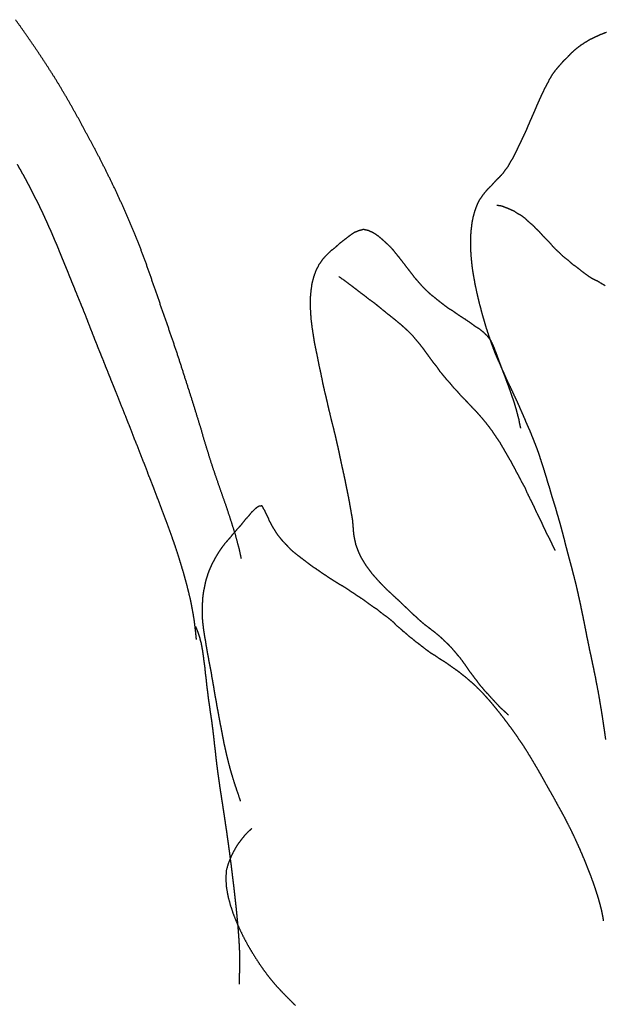
# Model space of a CAD drawing. Units: millimetres. Extents: x 3 to 209, y -1469 to -3.
# Drawn here: x 70 to 103, y -117 to -63 of the extents above; entities that cross this region are included whole.
import ezdxf

# ---------------------------------------------------------------- set-up
doc = ezdxf.new("R2010")
doc.units = ezdxf.units.MM
for name, color, linetype in [('Polyline147', 7, 'CONTINUOUS'), ('Polyline148', 7, 'CONTINUOUS'), ('Polyline152', 7, 'CONTINUOUS'), ('Polyline153', 7, 'CONTINUOUS'), ('Polyline154', 7, 'CONTINUOUS'), ('Polyline155', 7, 'CONTINUOUS'), ('Polyline160', 7, 'CONTINUOUS'), ('Polyline161', 7, 'CONTINUOUS'), ('Polyline163', 7, 'CONTINUOUS')]:
    doc.layers.add(name, color=color, linetype=linetype)

msp = doc.modelspace()

# ---------------------------------------------------------------- linework, layer by layer
at = {"layer": 'Polyline147'}
for points in [[(102.68, -63.386), (102.361, -63.5076)], [(101.494, -63.9493), (101.228, -64.1229)], [(101.772, -63.7843), (101.494, -63.9493)], [(102.061, -63.6451), (101.772, -63.7843)], [(102.361, -63.5076), (102.061, -63.6451)], [(100.977, -64.3208), (100.742, -64.5314)], [(101.228, -64.1229), (100.977, -64.3208)], [(100.297, -64.9803), (100.087, -65.223)], [(100.511, -64.7755), (100.297, -64.9803)], [(100.742, -64.5314), (100.511, -64.7755)], [(99.8938, -65.4425), (99.7096, -65.6925)], [(100.087, -65.223), (99.8938, -65.4425)], [(99.5421, -65.969), (99.3889, -66.2655)], [(99.7096, -65.6925), (99.5421, -65.969)], [(99.238, -66.5551), (99.0943, -66.8673)], [(99.3889, -66.2655), (99.238, -66.5551)], [(98.9616, -67.146), (98.8306, -67.4511)], [(99.0943, -66.8673), (98.9616, -67.146)], [(98.7098, -67.7373), (98.5928, -68.001)], [(98.8306, -67.4511), (98.7098, -67.7373)], [(98.4727, -68.2762), (98.3536, -68.5524)], [(98.5928, -68.001), (98.4727, -68.2762)], [(98.2346, -68.8329), (98.118, -69.0755)], [(98.3536, -68.5524), (98.2346, -68.8329)], [(97.9991, -69.3277), (97.8849, -69.5672)], [(98.118, -69.0755), (97.9991, -69.3277)], [(97.7671, -69.8179), (97.6476, -70.0606)], [(97.8849, -69.5672), (97.7671, -69.8179)], [(97.5267, -70.3059), (97.4039, -70.4973)], [(97.6476, -70.0606), (97.5267, -70.3059)], [(97.133, -70.9289), (96.9811, -71.1472)], [(97.2794, -70.7294), (97.133, -70.9289)], [(97.4039, -70.4973), (97.2794, -70.7294)], [(96.6533, -71.4854), (96.4793, -71.6685)], [(96.818, -71.3267), (96.6533, -71.4854)], [(96.9811, -71.1472), (96.818, -71.3267)], [(96.1335, -72.0273), (95.9642, -72.2237)], [(96.3039, -71.863), (96.1335, -72.0273)], [(96.4793, -71.6685), (96.3039, -71.863)], [(95.6622, -72.6495), (95.5303, -72.9449)], [(95.8022, -72.4415), (95.6622, -72.6495)], [(95.9642, -72.2237), (95.8022, -72.4415)], [(95.5303, -72.9449), (95.4244, -73.2316)], [(95.3349, -73.5433), (95.2718, -73.8595)], [(95.4244, -73.2316), (95.3349, -73.5433)], [(95.2281, -74.2152), (95.1978, -74.5684)], [(95.2718, -73.8595), (95.2281, -74.2152)], [(95.1978, -74.5684), (95.1893, -74.9355)], [(95.1893, -74.9355), (95.1961, -75.3068)], [(95.1961, -75.3068), (95.2158, -75.6598)], [(95.2158, -75.6598), (95.2502, -76.0395)], [(95.2502, -76.0395), (95.2929, -76.4103)], [(95.2929, -76.4103), (95.354, -76.7801)], [(95.354, -76.7801), (95.4243, -77.1713)], [(95.4243, -77.1713), (95.4992, -77.5366)], [(95.4992, -77.5366), (95.5802, -77.905)], [(95.5802, -77.905), (95.6643, -78.257)], [(95.6643, -78.257), (95.7557, -78.5972)], [(95.7557, -78.5972), (95.8493, -78.9536)], [(95.8493, -78.9536), (95.9474, -79.2877)], [(95.9474, -79.2877), (96.046, -79.6266)], [(96.046, -79.6266), (96.1532, -79.9527)], [(96.1532, -79.9527), (96.2602, -80.275)], [(96.2602, -80.275), (96.3723, -80.59)], [(96.3723, -80.59), (96.4923, -80.9091)], [(96.4923, -80.9091), (96.6157, -81.2235)], [(96.6157, -81.2235), (96.7425, -81.4992)], [(96.7425, -81.4992), (96.8672, -81.7837)], [(96.8672, -81.7837), (96.992, -82.0678)], [(96.992, -82.0678), (97.1178, -82.354)], [(97.1178, -82.354), (97.2493, -82.6448)], [(97.2493, -82.6448), (97.3813, -82.9091)], [(97.3813, -82.9091), (97.5089, -83.1843)], [(97.5089, -83.1843), (97.6382, -83.4613)], [(97.6382, -83.4613), (97.7667, -83.7348)], [(97.7667, -83.7348), (97.888, -84.0072)], [(97.888, -84.0072), (98.0066, -84.2804)], [(98.0066, -84.2804), (98.1243, -84.55)], [(98.1243, -84.55), (98.2413, -84.8264)], [(98.2413, -84.8264), (98.3567, -85.0925)], [(98.3567, -85.0925), (98.4705, -85.3429)], [(98.4705, -85.3429), (98.5779, -85.6141)], [(98.5779, -85.6141), (98.6789, -85.8664)], [(98.6789, -85.8664), (98.781, -86.1295)], [(98.781, -86.1295), (98.8784, -86.3841)], [(98.8784, -86.3841), (98.9659, -86.6248)], [(98.9659, -86.6248), (99.0494, -86.8958)], [(99.0494, -86.8958), (99.1405, -87.1717)], [(99.1405, -87.1717), (99.224, -87.435)], [(99.224, -87.435), (99.3059, -87.6972)], [(99.3059, -87.6972), (99.3881, -87.9705)], [(99.3881, -87.9705), (99.4712, -88.2532)], [(99.4712, -88.2532), (99.5569, -88.5118)], [(99.5569, -88.5118), (99.6358, -88.8071)], [(99.6358, -88.8071), (99.7169, -89.07)], [(99.7169, -89.07), (99.8008, -89.3388)], [(99.8008, -89.3388), (99.8848, -89.601)], [(99.8848, -89.601), (99.9597, -89.8747)], [(99.9597, -89.8747), (100.041, -90.155)], [(100.041, -90.155), (100.121, -90.4311)], [(100.121, -90.4311), (100.198, -90.7065)], [(100.198, -90.7065), (100.27, -90.9857)], [(100.27, -90.9857), (100.344, -91.2624)], [(100.344, -91.2624), (100.417, -91.5615)], [(100.417, -91.5615), (100.494, -91.8641)], [(100.494, -91.8641), (100.569, -92.1434)], [(100.569, -92.1434), (100.644, -92.4359)], [(100.644, -92.4359), (100.726, -92.73)], [(100.726, -92.73), (100.803, -93.0258)], [(100.803, -93.0258), (100.878, -93.318)], [(100.878, -93.318), (100.959, -93.6171)], [(100.959, -93.6171), (101.033, -93.9281)], [(101.033, -93.9281), (101.103, -94.2489)], [(101.103, -94.2489), (101.176, -94.5658)], [(101.176, -94.5658), (101.243, -94.8775)], [(101.243, -94.8775), (101.31, -95.2151)], [(101.31, -95.2151), (101.38, -95.5414)], [(101.38, -95.5414), (101.448, -95.8781)], [(101.448, -95.8781), (101.514, -96.2118)], [(101.514, -96.2118), (101.577, -96.5427)], [(101.577, -96.5427), (101.645, -96.8726)], [(101.645, -96.8726), (101.711, -97.1977)], [(101.711, -97.1977), (101.778, -97.5286)], [(101.778, -97.5286), (101.851, -97.8463)], [(101.851, -97.8463), (101.918, -98.1765)], [(101.918, -98.1765), (101.989, -98.513)], [(101.989, -98.513), (102.06, -98.849)], [(102.06, -98.849), (102.123, -99.2015)], [(102.123, -99.2015), (102.195, -99.5543)], [(102.195, -99.5543), (102.261, -99.9155)], [(102.261, -99.9155), (102.324, -100.303)], [(102.324, -100.303), (102.388, -100.676)], [(102.388, -100.676), (102.451, -101.077)], [(102.451, -101.077), (102.509, -101.477)], [(102.509, -101.477), (102.574, -101.893)], [(102.574, -101.893), (102.632, -102.321)]]:
    msp.add_open_spline(points, degree=1, dxfattribs=at)
at = {"layer": 'Polyline148'}
for points in [[(96.9064, -72.9481), (96.6481, -72.9151)], [(97.1439, -73.0376), (96.9064, -72.9481)], [(97.3717, -73.1293), (97.1439, -73.0376)], [(97.5896, -73.2273), (97.3717, -73.1293)], [(97.8024, -73.3693), (97.5896, -73.2273)], [(98.0176, -73.4855), (97.8024, -73.3693)], [(98.2297, -73.6532), (98.0176, -73.4855)], [(98.4332, -73.848), (98.2297, -73.6532)], [(98.636, -74.0134), (98.4332, -73.848)], [(98.8243, -74.2088), (98.636, -74.0134)], [(99.0067, -74.3834), (98.8243, -74.2088)], [(99.1888, -74.59), (99.0067, -74.3834)], [(99.3663, -74.772), (99.1888, -74.59)], [(99.5447, -74.947), (99.3663, -74.772)], [(99.7174, -75.1525), (99.5447, -74.947)], [(99.8945, -75.3409), (99.7174, -75.1525)], [(100.086, -75.5104), (99.8945, -75.3409)], [(100.263, -75.6883), (100.086, -75.5104)], [(100.446, -75.8431), (100.263, -75.6883)], [(100.64, -75.9927), (100.446, -75.8431)], [(100.824, -76.1636), (100.64, -75.9927)], [(101.01, -76.291), (100.824, -76.1636)], [(101.201, -76.4396), (101.01, -76.291)], [(101.395, -76.5922), (101.201, -76.4396)], [(101.595, -76.7447), (101.395, -76.5922)], [(101.79, -76.8819), (101.595, -76.7447)], [(101.99, -76.9921), (101.79, -76.8819)], [(102.205, -77.0924), (101.99, -76.9921)], [(102.411, -77.2194), (102.205, -77.0924)], [(102.621, -77.3399), (102.411, -77.2194)]]:
    msp.add_open_spline(points, degree=1, dxfattribs=at)
at = {"layer": 'Polyline152'}
for points in [[(89.3085, -74.2394), (89.0317, -74.3096)], [(89.5893, -74.3043), (89.3085, -74.2394)], [(88.2443, -74.8103), (87.9918, -75.0049)], [(88.5007, -74.6125), (88.2443, -74.8103)], [(88.7622, -74.4226), (88.5007, -74.6125)], [(89.0317, -74.3096), (88.7622, -74.4226)], [(89.8604, -74.432), (89.5893, -74.3043)], [(90.1211, -74.6062), (89.8604, -74.432)], [(90.3726, -74.8177), (90.1211, -74.6062)], [(90.6168, -75.0449), (90.3726, -74.8177)], [(87.7457, -75.2294), (87.4994, -75.4228)], [(87.9918, -75.0049), (87.7457, -75.2294)], [(90.8495, -75.265), (90.6168, -75.0449)], [(91.071, -75.5382), (90.8495, -75.265)], [(87.042, -75.8939), (86.8477, -76.1734)], [(87.2623, -75.6501), (87.042, -75.8939)], [(87.4994, -75.4228), (87.2623, -75.6501)], [(91.2857, -75.8022), (91.071, -75.5382)], [(91.4946, -76.0715), (91.2857, -75.8022)], [(86.8477, -76.1734), (86.6872, -76.4804)], [(91.7008, -76.3419), (91.4946, -76.0715)], [(91.9071, -76.6041), (91.7008, -76.3419)], [(86.5613, -76.8301), (86.4612, -77.1938)], [(86.6872, -76.4804), (86.5613, -76.8301)], [(92.1114, -76.8769), (91.9071, -76.6041)], [(92.3261, -77.1216), (92.1114, -76.8769)], [(86.4612, -77.1938), (86.404, -77.5929)], [(92.541, -77.3683), (92.3261, -77.1216)], [(92.7624, -77.5919), (92.541, -77.3683)], [(86.367, -77.9846), (86.3634, -78.3974)], [(86.404, -77.5929), (86.367, -77.9846)], [(92.9919, -77.8074), (92.7624, -77.5919)], [(93.2308, -77.9963), (92.9919, -77.8074)], [(93.4691, -78.1895), (93.2308, -77.9963)], [(86.3634, -78.3974), (86.3795, -78.8023)], [(93.7149, -78.3812), (93.4691, -78.1895)], [(93.9639, -78.5719), (93.7149, -78.3812)], [(94.219, -78.7247), (93.9639, -78.5719)], [(86.3795, -78.8023), (86.4096, -79.2046)], [(94.4716, -78.9081), (94.219, -78.7247)], [(94.7258, -79.0746), (94.4716, -78.9081)], [(94.977, -79.2336), (94.7258, -79.0746)], [(86.4096, -79.2046), (86.4607, -79.6174)], [(86.4607, -79.6174), (86.525, -80.0325)], [(95.2259, -79.405), (94.977, -79.2336)], [(95.4684, -79.5883), (95.2259, -79.405)], [(95.7051, -79.7292), (95.4684, -79.5883)], [(86.525, -80.0325), (86.5905, -80.4551)], [(95.9314, -79.9179), (95.7051, -79.7292)], [(96.1365, -80.1215), (95.9314, -79.9179)], [(96.3178, -80.3559), (96.1365, -80.1215)], [(86.5905, -80.4551), (86.6732, -80.8578)], [(96.4418, -80.6086), (96.3178, -80.3559)], [(96.549, -80.8811), (96.4418, -80.6086)], [(86.6732, -80.8578), (86.7616, -81.2723)], [(86.7616, -81.2723), (86.8394, -81.6835)], [(96.6554, -81.155), (96.549, -80.8811)], [(96.7626, -81.4464), (96.6554, -81.155)], [(86.8394, -81.6835), (86.9297, -82.0863)], [(96.8731, -81.7381), (96.7626, -81.4464)], [(96.9824, -82.0333), (96.8731, -81.7381)], [(86.9297, -82.0863), (87.0079, -82.47)], [(97.096, -82.3324), (96.9824, -82.0333)], [(97.2094, -82.6452), (97.096, -82.3324)], [(87.0079, -82.47), (87.0874, -82.869)], [(87.0874, -82.869), (87.1772, -83.255)], [(97.3243, -82.9521), (97.2094, -82.6452)], [(97.4333, -83.2662), (97.3243, -82.9521)], [(87.1772, -83.255), (87.2724, -83.6366)], [(97.5374, -83.5671), (97.4333, -83.2662)], [(87.2724, -83.6366), (87.3598, -84.0391)], [(87.3598, -84.0391), (87.45, -84.4052)], [(97.6356, -83.8665), (97.5374, -83.5671)], [(97.7204, -84.1554), (97.6356, -83.8665)], [(87.45, -84.4052), (87.5469, -84.8086)], [(97.7989, -84.4447), (97.7204, -84.1554)], [(97.8678, -84.7082), (97.7989, -84.4447)], [(87.5469, -84.8086), (87.6421, -85.1853)], [(97.9083, -84.9263), (97.8678, -84.7082)], [(97.9643, -85.1709), (97.9083, -84.9263)], [(87.6421, -85.1853), (87.7343, -85.5533)], [(87.7343, -85.5533), (87.8161, -85.9255)], [(87.8161, -85.9255), (87.9008, -86.2892)], [(87.9008, -86.2892), (87.9781, -86.6566)], [(87.9781, -86.6566), (88.052, -87.0025)], [(88.052, -87.0025), (88.1262, -87.3518)], [(88.1262, -87.3518), (88.2061, -87.6982)], [(88.2061, -87.6982), (88.2753, -88.0286)], [(88.2753, -88.0286), (88.3383, -88.3511)], [(88.3383, -88.3511), (88.4067, -88.6812)], [(88.4067, -88.6812), (88.4722, -89.009)], [(88.4722, -89.009), (88.5291, -89.3184)], [(88.5291, -89.3184), (88.5832, -89.6235)], [(88.5832, -89.6235), (88.636, -89.9303)], [(88.636, -89.9303), (88.6853, -90.2044)], [(88.6853, -90.2044), (88.7131, -90.4935)], [(88.7131, -90.4935), (88.7328, -90.7821)], [(88.7328, -90.7821), (88.7586, -91.0425)], [(88.7586, -91.0425), (88.8044, -91.2899)], [(88.8044, -91.2899), (88.8639, -91.5658)], [(88.8639, -91.5658), (88.9597, -91.829)], [(88.9597, -91.829), (89.0591, -92.0788)], [(89.0591, -92.0788), (89.1776, -92.321)], [(89.1776, -92.321), (89.3061, -92.5338)], [(89.3061, -92.5338), (89.4551, -92.7671)], [(89.4551, -92.7671), (89.6017, -92.9632)], [(89.6017, -92.9632), (89.7586, -93.18)], [(89.7586, -93.18), (89.9271, -93.3654)], [(89.9271, -93.3654), (90.0981, -93.5595)], [(90.0981, -93.5595), (90.2702, -93.7433)], [(90.2702, -93.7433), (90.4476, -93.9274)], [(90.4476, -93.9274), (90.617, -94.0971)], [(90.617, -94.0971), (90.7963, -94.2541)], [(90.7963, -94.2541), (90.9765, -94.4299)], [(90.9765, -94.4299), (91.1489, -94.5809)], [(91.1489, -94.5809), (91.3176, -94.7404)], [(91.3176, -94.7404), (91.4972, -94.9202)], [(91.4972, -94.9202), (91.6624, -95.0646)], [(91.6624, -95.0646), (91.8315, -95.2325)], [(91.8315, -95.2325), (91.9999, -95.4005)], [(91.9999, -95.4005), (92.1667, -95.5417)], [(92.1667, -95.5417), (92.3326, -95.7032)], [(92.3326, -95.7032), (92.5018, -95.8516)], [(92.5018, -95.8516), (92.6747, -96.0006)], [(92.6747, -96.0006), (92.8519, -96.1246)], [(92.8519, -96.1246), (93.0235, -96.2621)], [(93.0235, -96.2621), (93.2001, -96.3928)], [(93.2001, -96.3928), (93.3657, -96.5317)], [(93.3657, -96.5317), (93.5368, -96.6712)], [(93.5368, -96.6712), (93.6934, -96.8258)], [(93.6934, -96.8258), (93.8542, -96.9813)], [(93.8542, -96.9813), (94.0073, -97.1284)], [(94.0073, -97.1284), (94.1613, -97.2872)], [(94.1613, -97.2872), (94.2996, -97.4541)], [(94.2996, -97.4541), (94.4427, -97.63)], [(94.4427, -97.63), (94.5836, -97.7848)], [(94.5836, -97.7848), (94.7194, -97.9685)], [(94.7194, -97.9685), (94.8495, -98.1457)], [(94.8495, -98.1457), (94.9848, -98.3403)], [(94.9848, -98.3403), (95.1152, -98.5348)], [(95.1152, -98.5348), (95.2521, -98.7105)], [(95.2521, -98.7105), (95.3883, -98.8975)], [(95.3883, -98.8975), (95.527, -99.0761)], [(95.527, -99.0761), (95.6697, -99.2729)], [(95.6697, -99.2729), (95.8205, -99.4505)], [(95.8205, -99.4505), (95.9806, -99.647)], [(95.9806, -99.647), (96.144, -99.8099)], [(96.144, -99.8099), (96.3118, -100.003)], [(96.3118, -100.003), (96.4852, -100.189)], [(96.4852, -100.189), (96.6642, -100.385)], [(96.6642, -100.385), (96.8532, -100.578)], [(96.8532, -100.578), (97.0631, -100.772)], [(97.0631, -100.772), (97.2975, -100.993)]]:
    msp.add_open_spline(points, degree=1, dxfattribs=at)
at = {"layer": 'Polyline153'}
for points in [[(88.2763, -77.0632), (87.9478, -76.8403)], [(88.5684, -77.2872), (88.2763, -77.0632)], [(88.8446, -77.4929), (88.5684, -77.2872)], [(89.0958, -77.6936), (88.8446, -77.4929)], [(89.3519, -77.8788), (89.0958, -77.6936)], [(89.6042, -78.0842), (89.3519, -77.8788)], [(89.8588, -78.2573), (89.6042, -78.0842)], [(90.1099, -78.4605), (89.8588, -78.2573)], [(90.3544, -78.661), (90.1099, -78.4605)], [(90.6022, -78.864), (90.3544, -78.661)], [(90.845, -79.0532), (90.6022, -78.864)], [(91.0899, -79.2524), (90.845, -79.0532)], [(91.3332, -79.4548), (91.0899, -79.2524)], [(91.5626, -79.6521), (91.3332, -79.4548)], [(91.7925, -79.8695), (91.5626, -79.6521)], [(92.0108, -80.0866), (91.7925, -79.8695)], [(92.2133, -80.3342), (92.0108, -80.0866)], [(92.41, -80.5636), (92.2133, -80.3342)], [(92.6012, -80.8075), (92.41, -80.5636)], [(92.7854, -81.0635), (92.6012, -80.8075)], [(92.9733, -81.3207), (92.7854, -81.0635)], [(93.1577, -81.5758), (92.9733, -81.3207)], [(93.3405, -81.7958), (93.1577, -81.5758)], [(93.5156, -82.0578), (93.3405, -81.7958)], [(93.7036, -82.2804), (93.5156, -82.0578)], [(93.8865, -82.5058), (93.7036, -82.2804)], [(94.077, -82.7091), (93.8865, -82.5058)], [(94.2731, -82.9553), (94.077, -82.7091)], [(94.4767, -83.1617), (94.2731, -82.9553)], [(94.6803, -83.4037), (94.4767, -83.1617)], [(94.8943, -83.6128), (94.6803, -83.4037)], [(95.106, -83.8424), (94.8943, -83.6128)], [(95.3147, -84.0626), (95.106, -83.8424)], [(95.5232, -84.2731), (95.3147, -84.0626)], [(95.7164, -84.4946), (95.5232, -84.2731)], [(95.898, -84.7027), (95.7164, -84.4946)], [(96.0714, -84.9166), (95.898, -84.7027)], [(96.2332, -85.1274), (96.0714, -84.9166)], [(96.391, -85.3313), (96.2332, -85.1274)], [(96.5299, -85.5441), (96.391, -85.3313)], [(96.6688, -85.75), (96.5299, -85.5441)], [(96.8137, -85.9597), (96.6688, -85.75)], [(96.948, -86.1945), (96.8137, -85.9597)], [(97.0847, -86.4226), (96.948, -86.1945)], [(97.2333, -86.6745), (97.0847, -86.4226)], [(97.3796, -86.9335), (97.2333, -86.6745)], [(97.5321, -87.2117), (97.3796, -86.9335)], [(97.6968, -87.5219), (97.5321, -87.2117)], [(97.8631, -87.8292), (97.6968, -87.5219)], [(98.0289, -88.1528), (97.8631, -87.8292)], [(98.1976, -88.4496), (98.0289, -88.1528)], [(98.3553, -88.8152), (98.1976, -88.4496)], [(98.5225, -89.1443), (98.3553, -88.8152)], [(98.6756, -89.4517), (98.5225, -89.1443)], [(98.8285, -89.7926), (98.6756, -89.4517)], [(98.9841, -90.1013), (98.8285, -89.7926)], [(99.125, -90.3958), (98.9841, -90.1013)], [(99.2681, -90.7011), (99.125, -90.3958)], [(99.4057, -91.0035), (99.2681, -90.7011)], [(99.5428, -91.2485), (99.4057, -91.0035)], [(99.6636, -91.4961), (99.5428, -91.2485)], [(99.7526, -91.6901), (99.6636, -91.4961)], [(99.8663, -91.9162), (99.7526, -91.6901)]]:
    msp.add_open_spline(points, degree=1, dxfattribs=at)
at = {"layer": 'Polyline154'}
for points in [[(83.7138, -89.4627), (83.5562, -89.475)], [(83.8547, -89.7028), (83.7138, -89.4627)], [(83.0952, -89.8619), (82.9467, -90.0514)], [(83.2442, -89.7074), (83.0952, -89.8619)], [(83.3929, -89.5705), (83.2442, -89.7074)], [(83.5562, -89.475), (83.3929, -89.5705)], [(83.9999, -90.0044), (83.8547, -89.7028)], [(84.1406, -90.3149), (83.9999, -90.0044)], [(82.6579, -90.3753), (82.5108, -90.5635)], [(82.8049, -90.1889), (82.6579, -90.3753)], [(82.9467, -90.0514), (82.8049, -90.1889)], [(84.2995, -90.6048), (84.1406, -90.3149)], [(82.0845, -91.0455), (81.9419, -91.2177)], [(82.2266, -90.8803), (82.0845, -91.0455)], [(82.369, -90.7169), (82.2266, -90.8803)], [(82.5108, -90.5635), (82.369, -90.7169)], [(84.4673, -90.8965), (84.2995, -90.6048)], [(84.6638, -91.1674), (84.4673, -90.8965)], [(81.6616, -91.5373), (81.5256, -91.7181)], [(81.7956, -91.3843), (81.6616, -91.5373)], [(81.9419, -91.2177), (81.7956, -91.3843)], [(84.8722, -91.4183), (84.6638, -91.1674)], [(85.0983, -91.6528), (84.8722, -91.4183)], [(81.2795, -92.0817), (81.1658, -92.2744)], [(81.4002, -91.8946), (81.2795, -92.0817)], [(81.5256, -91.7181), (81.4002, -91.8946)], [(85.3271, -91.8969), (85.0983, -91.6528)], [(85.567, -92.0953), (85.3271, -91.8969)], [(85.8107, -92.2839), (85.567, -92.0953)], [(80.9619, -92.6425), (80.8731, -92.8472)], [(81.0628, -92.4678), (80.9619, -92.6425)], [(81.1658, -92.2744), (81.0628, -92.4678)], [(86.0555, -92.4714), (85.8107, -92.2839)], [(86.301, -92.6571), (86.0555, -92.4714)], [(86.5402, -92.8405), (86.301, -92.6571)], [(80.7136, -93.254), (80.6488, -93.4509)], [(80.7877, -93.0382), (80.7136, -93.254)], [(80.8731, -92.8472), (80.7877, -93.0382)], [(86.7837, -92.9907), (86.5402, -92.8405)], [(87.0144, -93.1611), (86.7837, -92.9907)], [(87.2444, -93.3101), (87.0144, -93.1611)], [(80.5879, -93.6712), (80.5489, -93.878)], [(80.6488, -93.4509), (80.5879, -93.6712)], [(87.475, -93.4619), (87.2444, -93.3101)], [(87.7055, -93.6098), (87.475, -93.4619)], [(87.9392, -93.7592), (87.7055, -93.6098)], [(88.1703, -93.8851), (87.9392, -93.7592)], [(80.464, -94.3315), (80.4367, -94.5356)], [(80.4993, -94.1058), (80.464, -94.3315)], [(80.5489, -93.878), (80.4993, -94.1058)], [(88.3849, -94.0232), (88.1703, -93.8851)], [(88.6106, -94.1771), (88.3849, -94.0232)], [(88.8233, -94.3161), (88.6106, -94.1771)], [(89.0325, -94.4585), (88.8233, -94.3161)], [(80.4252, -94.7855), (80.4113, -95.0127)], [(80.4367, -94.5356), (80.4252, -94.7855)], [(89.2425, -94.5929), (89.0325, -94.4585)], [(89.4424, -94.7415), (89.2425, -94.5929)], [(89.6423, -94.8836), (89.4424, -94.7415)], [(89.8483, -95.0336), (89.6423, -94.8836)], [(80.4113, -95.0127), (80.4078, -95.2294)], [(80.4078, -95.2294), (80.4092, -95.4742)], [(90.0497, -95.156), (89.8483, -95.0336)], [(90.2419, -95.3237), (90.0497, -95.156)], [(90.4262, -95.4614), (90.2419, -95.3237)], [(80.4092, -95.4742), (80.4242, -95.705)], [(80.4242, -95.705), (80.4455, -95.9367)], [(80.4455, -95.9367), (80.4747, -96.1778)], [(90.614, -95.5918), (90.4262, -95.4614)], [(90.7985, -95.7439), (90.614, -95.5918)], [(90.9726, -95.8857), (90.7985, -95.7439)], [(91.1417, -96.0696), (90.9726, -95.8857)], [(80.4747, -96.1778), (80.5087, -96.4163)], [(80.5087, -96.4163), (80.5431, -96.6485)], [(91.3262, -96.2118), (91.1417, -96.0696)], [(91.4903, -96.3701), (91.3262, -96.2118)], [(91.665, -96.5058), (91.4903, -96.3701)], [(91.8302, -96.6616), (91.665, -96.5058)], [(80.5431, -96.6485), (80.5908, -96.8927)], [(80.5908, -96.8927), (80.6225, -97.118)], [(92.011, -96.7949), (91.8302, -96.6616)], [(92.1801, -96.9409), (92.011, -96.7949)], [(92.3554, -97.0681), (92.1801, -96.9409)], [(80.6225, -97.118), (80.6723, -97.3774)], [(80.6723, -97.3774), (80.7099, -97.6231)], [(92.5301, -97.2031), (92.3554, -97.0681)], [(92.708, -97.3483), (92.5301, -97.2031)], [(92.8863, -97.4761), (92.708, -97.3483)], [(93.0669, -97.6066), (92.8863, -97.4761)], [(80.7099, -97.6231), (80.7588, -97.8692)], [(80.7588, -97.8692), (80.805, -98.1294)], [(80.805, -98.1294), (80.8546, -98.3675)], [(93.2586, -97.7132), (93.0669, -97.6066)], [(93.4419, -97.8469), (93.2586, -97.7132)], [(93.628, -97.9661), (93.4419, -97.8469)], [(93.8137, -98.0759), (93.628, -97.9661)], [(94.0088, -98.2149), (93.8137, -98.0759)], [(80.8546, -98.3675), (80.9077, -98.6332)], [(80.9077, -98.6332), (80.9433, -98.881)], [(94.1972, -98.3507), (94.0088, -98.2149)], [(94.3863, -98.4826), (94.1972, -98.3507)], [(94.5722, -98.6161), (94.3863, -98.4826)], [(94.7489, -98.7579), (94.5722, -98.6161)], [(80.9433, -98.881), (80.9915, -99.1417)], [(80.9915, -99.1417), (81.0368, -99.4017)], [(94.934, -98.8993), (94.7489, -98.7579)], [(95.1178, -99.0652), (94.934, -98.8993)], [(95.3061, -99.2194), (95.1178, -99.0652)], [(95.4951, -99.3956), (95.3061, -99.2194)], [(81.0368, -99.4017), (81.0805, -99.667)], [(81.0805, -99.667), (81.121, -99.928)], [(95.6848, -99.5852), (95.4951, -99.3956)], [(95.8804, -99.779), (95.6848, -99.5852)], [(81.121, -99.928), (81.1768, -100.205)], [(81.1768, -100.205), (81.2223, -100.479)], [(96.0704, -99.9957), (95.8804, -99.779)], [(96.266, -100.209), (96.0704, -99.9957)], [(96.4633, -100.445), (96.266, -100.209)], [(81.2223, -100.479), (81.2731, -100.747)], [(81.2731, -100.747), (81.3277, -101.049)], [(96.6653, -100.693), (96.4633, -100.445)], [(96.8665, -100.946), (96.6653, -100.693)], [(81.3277, -101.049), (81.377, -101.319)], [(81.377, -101.319), (81.4388, -101.633)], [(97.0681, -101.205), (96.8665, -100.946)], [(97.2737, -101.477), (97.0681, -101.205)], [(81.4388, -101.633), (81.4981, -101.936)], [(81.4981, -101.936), (81.5521, -102.236)], [(97.4802, -101.759), (97.2737, -101.477)], [(97.6893, -102.054), (97.4802, -101.759)], [(81.5521, -102.236), (81.614, -102.538)], [(97.8977, -102.355), (97.6893, -102.054)], [(98.1054, -102.659), (97.8977, -102.355)], [(81.614, -102.538), (81.6825, -102.857)], [(81.6825, -102.857), (81.7593, -103.188)], [(98.3077, -102.979), (98.1054, -102.659)], [(98.5121, -103.314), (98.3077, -102.979)], [(81.7593, -103.188), (81.8411, -103.523)], [(81.8411, -103.523), (81.9238, -103.836)], [(98.7107, -103.642), (98.5121, -103.314)], [(81.9238, -103.836), (82.0197, -104.18)], [(98.9034, -103.972), (98.7107, -103.642)], [(99.0911, -104.299), (98.9034, -103.972)], [(82.0197, -104.18), (82.1261, -104.535)], [(82.1261, -104.535), (82.2465, -104.909)], [(99.277, -104.633), (99.0911, -104.299)], [(99.4636, -104.967), (99.277, -104.633)], [(82.2465, -104.909), (82.3805, -105.303)], [(99.6473, -105.287), (99.4636, -104.967)], [(82.3805, -105.303), (82.5262, -105.721)], [(99.8295, -105.609), (99.6473, -105.287)], [(100.009, -105.945), (99.8295, -105.609)], [(100.192, -106.272), (100.009, -105.945)], [(100.372, -106.598), (100.192, -106.272)], [(100.551, -106.949), (100.372, -106.598)], [(100.725, -107.294), (100.551, -106.949)], [(100.898, -107.648), (100.725, -107.294)], [(101.066, -108.017), (100.898, -107.648)], [(101.23, -108.381), (101.066, -108.017)], [(101.39, -108.753), (101.23, -108.381)], [(101.545, -109.122), (101.39, -108.753)], [(101.693, -109.501), (101.545, -109.122)], [(101.834, -109.863), (101.693, -109.501)], [(101.962, -110.214), (101.834, -109.863)], [(102.081, -110.56), (101.962, -110.214)], [(102.189, -110.9), (102.081, -110.56)], [(102.286, -111.224), (102.189, -110.9)], [(102.368, -111.531), (102.286, -111.224)], [(102.438, -111.819), (102.368, -111.531)], [(102.483, -112.03), (102.438, -111.819)], [(102.529, -112.304), (102.483, -112.03)]]:
    msp.add_open_spline(points, degree=1, dxfattribs=at)
at = {"layer": 'Polyline155'}
for points in [[(83.1518, -107.224), (82.9237, -107.433)], [(82.5549, -107.86), (82.3612, -108.122)], [(82.7617, -107.602), (82.5549, -107.86)], [(82.9237, -107.433), (82.7617, -107.602)], [(82.1765, -108.432), (82.0075, -108.768)], [(82.3612, -108.122), (82.1765, -108.432)], [(82.0075, -108.768), (81.8576, -109.131)], [(81.8576, -109.131), (81.7438, -109.534)], [(81.7438, -109.534), (81.7151, -109.991)], [(81.7151, -109.991), (81.7469, -110.461)], [(81.7469, -110.461), (81.8317, -110.944)], [(81.8317, -110.944), (81.9648, -111.441)], [(81.9648, -111.441), (82.1224, -111.917)], [(82.1224, -111.917), (82.3008, -112.363)], [(82.3008, -112.363), (82.4958, -112.802)], [(82.4958, -112.802), (82.7025, -113.226)], [(82.7025, -113.226), (82.9157, -113.623)], [(82.9157, -113.623), (83.136, -113.999)], [(83.136, -113.999), (83.3604, -114.362)], [(83.3604, -114.362), (83.5928, -114.715)], [(83.5928, -114.715), (83.8227, -115.044)], [(83.8227, -115.044), (84.0571, -115.358)], [(84.0571, -115.358), (84.2965, -115.656)], [(84.2965, -115.656), (84.5475, -115.94)], [(84.5475, -115.94), (84.797, -116.207)], [(84.797, -116.207), (85.0458, -116.464)], [(85.0458, -116.464), (85.2963, -116.716)], [(85.2963, -116.716), (85.5453, -116.969)]]:
    msp.add_open_spline(points, degree=1, dxfattribs=at)
at = {"layer": 'Polyline160'}
for points in [[(70.4948, -63.1887), (70.134, -62.6855)], [(70.8551, -63.7046), (70.4948, -63.1887)], [(71.2142, -64.2272), (70.8551, -63.7046)], [(71.5722, -64.7619), (71.2142, -64.2272)], [(71.9277, -65.3047), (71.5722, -64.7619)], [(72.2802, -65.8551), (71.9277, -65.3047)], [(72.623, -66.4196), (72.2802, -65.8551)], [(72.9602, -66.9924), (72.623, -66.4196)], [(73.2929, -67.5724), (72.9602, -66.9924)], [(73.6157, -68.1534), (73.2929, -67.5724)], [(73.9341, -68.7423), (73.6157, -68.1534)], [(74.2558, -69.3371), (73.9341, -68.7423)], [(74.5751, -69.9376), (74.2558, -69.3371)], [(74.8916, -70.5484), (74.5751, -69.9376)], [(75.205, -71.1767), (74.8916, -70.5484)], [(75.5196, -71.8147), (75.205, -71.1767)], [(75.8311, -72.4779), (75.5196, -71.8147)], [(76.1364, -73.1565), (75.8311, -72.4779)], [(76.4369, -73.8442), (76.1364, -73.1565)], [(76.7265, -74.5356), (76.4369, -73.8442)], [(77.0127, -75.2622), (76.7265, -74.5356)], [(77.2917, -76.0042), (77.0127, -75.2622)], [(77.5641, -76.787), (77.2917, -76.0042)], [(77.8447, -77.5805), (77.5641, -76.787)], [(78.1293, -78.4157), (77.8447, -77.5805)], [(78.4152, -79.2304), (78.1293, -78.4157)], [(78.6925, -80.0456), (78.4152, -79.2304)], [(78.9687, -80.8503), (78.6925, -80.0456)], [(79.2243, -81.6253), (78.9687, -80.8503)], [(79.47, -82.3993), (79.2243, -81.6253)], [(79.7104, -83.1461), (79.47, -82.3993)], [(79.9392, -83.8632), (79.7104, -83.1461)], [(80.1493, -84.5534), (79.9392, -83.8632)], [(80.3548, -85.2112), (80.1493, -84.5534)], [(80.5363, -85.8577), (80.3548, -85.2112)], [(80.732, -86.4883), (80.5363, -85.8577)], [(80.9193, -87.0897), (80.732, -86.4883)], [(81.1264, -87.7052), (80.9193, -87.0897)], [(81.3358, -88.3151), (81.1264, -87.7052)], [(81.5421, -88.9), (81.3358, -88.3151)], [(81.7514, -89.4929), (81.5421, -88.9)], [(81.9316, -90.0471), (81.7514, -89.4929)], [(82.0928, -90.5514), (81.9316, -90.0471)], [(82.2535, -91.0571), (82.0928, -90.5514)], [(82.3876, -91.5671), (82.2535, -91.0571)], [(82.4804, -91.9081), (82.3876, -91.5671)], [(82.5779, -92.3718), (82.4804, -91.9081)]]:
    msp.add_open_spline(points, degree=1, dxfattribs=at)
at = {"layer": 'Polyline161'}
for points in [[(70.3917, -70.9252), (70.2354, -70.6531)], [(70.548, -71.2025), (70.3917, -70.9252)], [(70.6971, -71.4749), (70.548, -71.2025)], [(70.845, -71.7519), (70.6971, -71.4749)], [(70.9938, -72.035), (70.845, -71.7519)], [(71.1418, -72.3258), (70.9938, -72.035)], [(71.287, -72.6143), (71.1418, -72.3258)], [(71.4301, -72.9078), (71.287, -72.6143)], [(71.5722, -73.1992), (71.4301, -72.9078)], [(71.7087, -73.4896), (71.5722, -73.1992)], [(71.8366, -73.7686), (71.7087, -73.4896)], [(71.9622, -74.0505), (71.8366, -73.7686)], [(72.0902, -74.3356), (71.9622, -74.0505)], [(72.2147, -74.6201), (72.0902, -74.3356)], [(72.3365, -74.9095), (72.2147, -74.6201)], [(72.459, -75.2018), (72.3365, -74.9095)], [(72.5814, -75.4977), (72.459, -75.2018)], [(72.7017, -75.7935), (72.5814, -75.4977)], [(72.8219, -76.0882), (72.7017, -75.7935)], [(72.9426, -76.3865), (72.8219, -76.0882)], [(73.0666, -76.6899), (72.9426, -76.3865)], [(73.1881, -76.9981), (73.0666, -76.6899)], [(73.3168, -77.309), (73.1881, -76.9981)], [(73.4395, -77.6096), (73.3168, -77.309)], [(73.5671, -77.928), (73.4395, -77.6096)], [(73.7007, -78.2497), (73.5671, -77.928)], [(73.8357, -78.579), (73.7007, -78.2497)], [(73.9758, -78.9205), (73.8357, -78.579)], [(74.11, -79.2716), (73.9758, -78.9205)], [(74.2469, -79.6311), (74.11, -79.2716)], [(74.3832, -79.9806), (74.2469, -79.6311)], [(74.5191, -80.3278), (74.3832, -79.9806)], [(74.6596, -80.6799), (74.5191, -80.3278)], [(74.7999, -81.0312), (74.6596, -80.6799)], [(74.9405, -81.3649), (74.7999, -81.0312)], [(75.0744, -81.7129), (74.9405, -81.3649)], [(75.2117, -82.0516), (75.0744, -81.7129)], [(75.3503, -82.402), (75.2117, -82.0516)], [(75.4897, -82.7476), (75.3503, -82.402)], [(75.6383, -83.1106), (75.4897, -82.7476)], [(75.7855, -83.472), (75.6383, -83.1106)], [(75.9343, -83.8591), (75.7855, -83.472)], [(76.0843, -84.2337), (75.9343, -83.8591)], [(76.2438, -84.63), (76.0843, -84.2337)], [(76.3952, -85.0129), (76.2438, -84.63)], [(76.5494, -85.3939), (76.3952, -85.0129)], [(76.6946, -85.7951), (76.5494, -85.3939)], [(76.8584, -86.1799), (76.6946, -85.7951)], [(77.0058, -86.5719), (76.8584, -86.1799)], [(77.154, -86.9549), (77.0058, -86.5719)], [(77.3085, -87.3289), (77.154, -86.9549)], [(77.4492, -87.7186), (77.3085, -87.3289)], [(77.5991, -88.1), (77.4492, -87.7186)], [(77.7522, -88.4741), (77.5991, -88.1)], [(77.8932, -88.8711), (77.7522, -88.4741)], [(78.0538, -89.2668), (77.8932, -88.8711)], [(78.2032, -89.6692), (78.0538, -89.2668)], [(78.3474, -90.055), (78.2032, -89.6692)], [(78.4941, -90.4433), (78.3474, -90.055)], [(78.6401, -90.8462), (78.4941, -90.4433)], [(78.782, -91.2514), (78.6401, -90.8462)], [(78.916, -91.6251), (78.782, -91.2514)], [(79.0417, -92.009), (78.916, -91.6251)], [(79.1594, -92.3779), (79.0417, -92.009)], [(79.2667, -92.7319), (79.1594, -92.3779)], [(79.3786, -93.1048), (79.2667, -92.7319)], [(79.4787, -93.4641), (79.3786, -93.1048)], [(79.5757, -93.819), (79.4787, -93.4641)], [(79.6681, -94.186), (79.5757, -93.819)], [(79.7598, -94.5612), (79.6681, -94.186)], [(79.8358, -94.929), (79.7598, -94.5612)], [(79.9093, -95.3267), (79.8358, -94.929)], [(79.9752, -95.7198), (79.9093, -95.3267)], [(80.0257, -96.1212), (79.9752, -95.7198)], [(80.0603, -96.4031), (80.0257, -96.1212)], [(80.1003, -96.8126), (80.0603, -96.4031)]]:
    msp.add_open_spline(points, degree=1, dxfattribs=at)
at = {"layer": 'Polyline163'}
for points in [[(80.0504, -96.1052), (80.0935, -96.2129)], [(80.0935, -96.2129), (80.1383, -96.3195)], [(80.1383, -96.3195), (80.1763, -96.4208)], [(80.1763, -96.4208), (80.2216, -96.5516)], [(80.2216, -96.5516), (80.2713, -96.6925)], [(80.2713, -96.6925), (80.2986, -96.8293)], [(80.2986, -96.8293), (80.3492, -96.9893)], [(80.3492, -96.9893), (80.3767, -97.137)], [(80.3767, -97.137), (80.4047, -97.2947)], [(80.4047, -97.2947), (80.4348, -97.4648)], [(80.4348, -97.4648), (80.457, -97.6285)], [(80.457, -97.6285), (80.4827, -97.7966)], [(80.4827, -97.7966), (80.5006, -97.9781)], [(80.5006, -97.9781), (80.5279, -98.156)], [(80.5279, -98.156), (80.5523, -98.3261)], [(80.5523, -98.3261), (80.5697, -98.5181)], [(80.5697, -98.5181), (80.5867, -98.6934)], [(80.5867, -98.6934), (80.6135, -98.8788)], [(80.6135, -98.8788), (80.6335, -99.0674)], [(80.6335, -99.0674), (80.6523, -99.2584)], [(80.6523, -99.2584), (80.6737, -99.454)], [(80.6737, -99.454), (80.7004, -99.6444)], [(80.7004, -99.6444), (80.7263, -99.8441)], [(80.7263, -99.8441), (80.75, -100.063)], [(80.75, -100.063), (80.7843, -100.28)], [(80.7843, -100.28), (80.8125, -100.487)], [(80.8125, -100.487), (80.8426, -100.701)], [(80.8426, -100.701), (80.8746, -100.925)], [(80.8746, -100.925), (80.9084, -101.14)], [(80.9084, -101.14), (80.9424, -101.358)], [(80.9424, -101.358), (80.9668, -101.572)], [(80.9668, -101.572), (80.9963, -101.788)], [(80.9963, -101.788), (81.0191, -101.995)], [(81.0191, -101.995), (81.0461, -102.218)], [(81.0461, -102.218), (81.0695, -102.439)], [(81.0695, -102.439), (81.0928, -102.655)], [(81.0928, -102.655), (81.1193, -102.87)], [(81.1193, -102.87), (81.1468, -103.095)], [(81.1468, -103.095), (81.1689, -103.322)], [(81.1689, -103.322), (81.1943, -103.535)], [(81.1943, -103.535), (81.2202, -103.756)], [(81.2202, -103.756), (81.2509, -103.981)], [(81.2509, -103.981), (81.276, -104.196)], [(81.276, -104.196), (81.3095, -104.418)], [(81.3095, -104.418), (81.3411, -104.636)], [(81.3411, -104.636), (81.3712, -104.861)], [(81.3712, -104.861), (81.4027, -105.07)], [(81.4027, -105.07), (81.4384, -105.286)], [(81.4384, -105.286), (81.4686, -105.501)], [(81.4686, -105.501), (81.5016, -105.711)], [(81.5016, -105.711), (81.5332, -105.909)], [(81.5332, -105.909), (81.5648, -106.121)], [(81.5648, -106.121), (81.5949, -106.321)], [(81.5949, -106.321), (81.6255, -106.519)], [(81.6255, -106.519), (81.6531, -106.702)], [(81.6531, -106.702), (81.6839, -106.911)], [(81.6839, -106.911), (81.7083, -107.091)], [(81.7083, -107.091), (81.7374, -107.268)], [(81.7374, -107.268), (81.7635, -107.451)], [(81.7635, -107.451), (81.7867, -107.625)], [(81.7867, -107.625), (81.8142, -107.814)], [(81.8142, -107.814), (81.8401, -107.995)], [(81.8401, -107.995), (81.8619, -108.155)], [(81.8619, -108.155), (81.8843, -108.341)], [(81.8843, -108.341), (81.9109, -108.522)], [(81.9109, -108.522), (81.9362, -108.715)], [(81.9362, -108.715), (81.9588, -108.89)], [(81.9588, -108.89), (81.9854, -109.081)], [(81.9854, -109.081), (82.0083, -109.27)], [(82.0083, -109.27), (82.0317, -109.451)], [(82.0317, -109.451), (82.0548, -109.641)], [(82.0548, -109.641), (82.0751, -109.822)], [(82.0751, -109.822), (82.1001, -110.024)], [(82.1001, -110.024), (82.1226, -110.203)], [(82.1226, -110.203), (82.1472, -110.399)], [(82.1472, -110.399), (82.1683, -110.583)], [(82.1683, -110.583), (82.1895, -110.777)], [(82.1895, -110.777), (82.2102, -110.979)], [(82.2102, -110.979), (82.2326, -111.173)], [(82.2326, -111.173), (82.2544, -111.362)], [(82.2544, -111.362), (82.276, -111.553)], [(82.276, -111.553), (82.2962, -111.751)], [(82.2962, -111.751), (82.3154, -111.943)], [(82.3154, -111.943), (82.3318, -112.123)], [(82.3318, -112.123), (82.3515, -112.317)], [(82.3515, -112.317), (82.3662, -112.484)], [(82.3662, -112.484), (82.3809, -112.659)], [(82.3809, -112.659), (82.3945, -112.825)], [(82.3945, -112.825), (82.4071, -112.995)], [(82.4071, -112.995), (82.4184, -113.158)], [(82.4184, -113.158), (82.431, -113.33)], [(82.431, -113.33), (82.4414, -113.501)], [(82.4414, -113.501), (82.451, -113.673)], [(82.451, -113.673), (82.4609, -113.863)], [(82.4609, -113.863), (82.4676, -114.057)], [(82.4676, -114.057), (82.4707, -114.259)], [(82.4707, -114.259), (82.4726, -114.481)], [(82.4706, -114.717), (82.4677, -114.959)], [(82.4726, -114.481), (82.4706, -114.717)], [(82.4566, -115.451), (82.4452, -115.804)], [(82.4622, -115.225), (82.4566, -115.451)], [(82.4677, -114.959), (82.4622, -115.225)]]:
    msp.add_open_spline(points, degree=1, dxfattribs=at)

doc.saveas('drawing.dxf')
